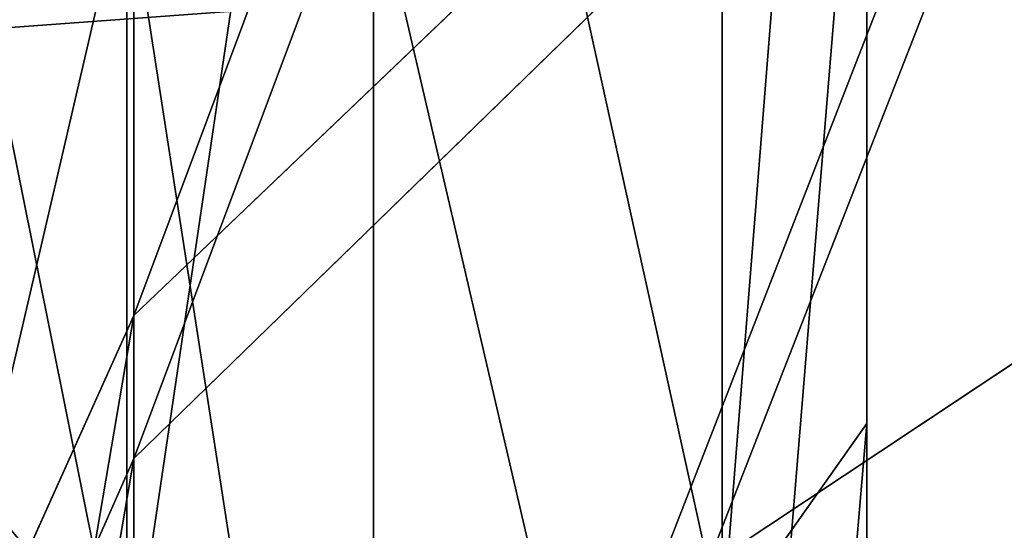
# Model space of a CAD drawing. Units: centimetres. Extents: x -624 to 290, y -260 to 1175.
# Drawn here: x 68 to 69, y -17 to -17 of the extents above; entities that cross this region are included whole.
import ezdxf

# ---------------------------------------------------------------- set-up
doc = ezdxf.new("R2010")
doc.units = ezdxf.units.CM
doc.header["$LTSCALE"] = 2.54

# ---------------------------------------------------------------- blocks, each defined once
blk = doc.blocks.new('3DGeom~891_Defintion')
at = {"color": 18, "true_color": 0x000000}
mesh = blk.add_polyface(dxfattribs=at)
corners = [(3699.032579189474, 2845.823689377669, 24.81050410071979), (3725.980153325821, 3469.522229138698, 24.81050410072051), (3724.477177974297, 3481.80901566687, 24.81050410072065), (3833.703656443814, 2842.320854727644, 24.81050410072109), (3731.311796947361, 3458.350473848688, 24.81050410072022), (3739.918290273015, 3449.453638613539, 24.81050410072109), (3750.907164665876, 3443.755000846635, 24.81050410071964), (3816.53922442423, 3435.087629378669, 24.81050410071993), (3882.171284182582, 3443.755000846636, 24.8105041007208), (4024.361921128563, 2871.811754979499, 24.81050410072094), (3893.140194488286, 3449.47310976027, 24.81050410071993), (3901.732146071445, 3458.372163227324, 24.81050410072109), (3907.061817931291, 3469.535045589712, 24.8105041007208), (3908.580074435945, 3481.811480368988, 24.81050410072109), (4576.463329065387, 2842.320854727644, 24.81050410072123), (4504.415156753598, 4735.463234455759, 24.81050410072094), (4385.804817910427, 2871.811754979499, 24.8105041007208), (4505.918132105124, 4723.176201457377, 24.81050410072094), (4511.249775726663, 4712.004692637578, 24.81050410071935), (4519.856515522531, 4703.107610932217, 24.81050410072109), (4530.845143445181, 4697.409219635524, 24.81050410072109), (4596.477203203532, 4688.741848167557, 24.81050410072051), (4711.134652789942, 2845.823689377668, 24.81050410071993), (4662.109262961887, 4697.409219635525, 24.81050410072137), (4673.07817326759, 4703.127328549162, 24.81050410072051), (4681.670124850747, 4712.026382016214, 24.81050410072094), (4686.999796710594, 4723.18901790839, 24.81050410072065), (4688.518053215248, 4735.465699157878, 24.81050410071964), (3380.830169894635, 4152.69131983343, 24.81050410072037), (3385.672816615976, 4660.102502497452, 24.81050410071921), (3352.250470015782, 4406.693168360019, 24.81050410071964), (3418.965026944338, 3910.271353029281, 24.81050410072008), (3439.247307143125, 4917.462754129956, 24.81050410071935), (3362.715595208581, 3168.529355912205, 24.81050410072065), (3378.550566905747, 3538.384034552407, 24.81050410071935), (3359.558804735916, 3353.930657449587, 24.81050410072094), (3392.564370207963, 3048.410372902638, 24.81050410072051), (3464.761410527675, 2947.876159392482, 24.8105041007195), (3462.420436456051, 5163.742690921017, 24.81050410072094), (3462.835985233136, 5382.320854727644, 24.81050410072051), (3752.372923015419, 3552.077919519714, 24.8105041007208), (4532.310655324512, 4805.731891838392, 24.81050410072051), (4947.331000276064, 5382.320854727646, 24.81050410071979), (3726.958640066646, 3493.936335968009, 24.81050410072123), (3569.04739360177, 2881.213114738191, 24.81050410072008), (3791.348982897978, 3602.14957539684, 24.81050410072123), (3803.049909732712, 3609.322597970696, 24.81050410072094), (3816.544646768888, 3611.824517090624, 24.8105041007208), (3830.039137334852, 3609.322597970696, 24.81050410072051), (3841.740310639802, 3602.149575396841, 24.81050410071935), (3880.716124052146, 3552.077919519714, 24.81050410072037), (3906.130653471131, 3493.93633596801, 24.81050410071935), (4506.896618845947, 4747.5905547569, 24.81050410072123), (4205.083492754601, 2889.111252675149, 24.81050410072065), (4571.286961677279, 4855.803794185733, 24.81050410071935), (4582.987888512014, 4862.976570289375, 24.81050410072065), (4596.482625548191, 4865.478735879513, 24.81050410072109), (4609.977362584367, 4862.976570289376, 24.81050410072051), (4621.678289419102, 4855.803794185731, 24.81050410072022), (4660.65410283145, 4805.731891838392, 24.81050410072094), (4686.068632250434, 4747.5905547569, 24.81050410072051), (4841.119591907432, 2881.213114738192, 24.81050410072051), (4945.405574981528, 2947.876159392481, 24.81050410072037), (4947.746549053155, 5163.742690921021, 24.8105041007195), (5017.602615301243, 3048.41037290264, 24.81050410072022), (4991.202205035076, 3910.271353029281, 24.81050410071964), (4970.919678366078, 4917.462754129952, 24.81050410072109), (5031.616418603456, 3538.384034552407, 24.81050410072022), (5047.451636770835, 3168.529355912205, 24.81050410072022), (5050.608427243498, 3353.930657449587, 24.8105041007195), (5024.494415363441, 4660.102502497452, 24.81050410071906), (5029.337062084778, 4152.691319833429, 24.81050410072008), (5057.916761963633, 4406.693168360018, 24.8105041007208)]
mesh.append_faces([[corners[k] for k in face] for face in [(28, 29, 30), (33, 34, 35), (67, 68, 69), (70, 71, 72)]], dxfattribs={"vtx0": -1, "color": 18})
mesh.append_faces([[corners[k] for k in face] for face in [(1, 3, 4), (4, 3, 5), (5, 3, 6), (6, 3, 7), (7, 3, 8), (8, 9, 10), (10, 9, 11), (11, 9, 12), (12, 9, 13), (14, 15, 16), (15, 14, 17), (17, 14, 18), (18, 14, 19), (19, 14, 20), (20, 14, 21), (21, 22, 23), (23, 22, 24), (24, 22, 25), (25, 22, 26), (26, 22, 27), (29, 31, 32), (34, 36, 31), (32, 37, 38), (38, 37, 39), (39, 41, 42), (40, 37, 43), (43, 44, 2), (41, 13, 52), (52, 9, 15), (42, 62, 63), (63, 65, 66), (65, 64, 67)]], dxfattribs={"vtx0": -1, "vtx1": -1, "color": 18})
mesh.append_faces([[corners[k] for k in face] for face in [(31, 37, 32), (39, 37, 40), (39, 40, 41), (52, 13, 9), (42, 27, 22), (63, 64, 65)]], dxfattribs={"vtx0": -1, "vtx1": -1, "vtx2": -1, "color": 18})
mesh.append_faces([[corners[k] for k in face] for face in [(0, 1, 2), (1, 0, 3), (8, 3, 9), (21, 14, 22), (29, 28, 31), (34, 33, 36), (31, 36, 37), (43, 37, 44), (2, 44, 0), (41, 40, 45), (41, 45, 46), (41, 46, 47), (41, 47, 48), (41, 48, 49), (41, 49, 50), (41, 50, 51), (41, 51, 13), (15, 9, 53), (15, 53, 16), (42, 41, 54), (42, 54, 55), (42, 55, 56), (42, 56, 57), (42, 57, 58), (42, 58, 59), (42, 59, 60), (42, 60, 27), (42, 22, 61), (42, 61, 62), (63, 62, 64), (67, 64, 68), (65, 70, 66), (70, 65, 71)]], dxfattribs={"vtx0": -1, "vtx2": -1, "color": 18})
mesh = blk.add_polyface(dxfattribs=at)
corners = [(5024.494415363441, 4660.102502497453), (4991.202205035076, 3910.271353029281), (4970.919678366076, 4917.462754129953), (5029.337062084781, 4152.691319833429), (5057.91676196363, 4406.693168360018), (3378.550566905747, 3538.384034552408), (3362.715595208582, 3168.529355912206), (3359.558804735916, 3353.930657449588), (3392.564370207963, 3048.410372902638), (3418.965026944338, 3910.271353029282), (3464.761410527675, 2947.876159392481), (3439.247307143121, 4917.462754129956), (3462.42043645605, 5163.742690921019), (3462.835985233134, 5382.320854727644), (3752.37292301542, 3552.077919519714), (4532.31065532451, 4805.731891838392), (4947.331000276065, 5382.320854727646), (3726.958640066644, 3493.936335968009), (3569.047393601767, 2881.213114738191), (3724.477177974296, 3481.809015666869), (3699.032579189472, 2845.82368937767), (3791.348982897976, 3602.14957539684), (3803.049909732712, 3609.322597970696), (3816.544646768886, 3611.824517090624), (3830.039137334852, 3609.322597970696), (3841.7403106398, 3602.149575396841), (3880.716124052146, 3552.077919519714), (3906.130653471131, 3493.93633596801), (3908.580074435945, 3481.811480368988), (4506.896618845947, 4747.5905547569), (4024.361921128563, 2871.811754979499), (4504.415156753598, 4735.463234455759), (4205.083492754601, 2889.111252675149), (4385.804817910428, 2871.811754979499), (4571.286961677279, 4855.803794185733), (4582.987888512013, 4862.976570289376), (4596.482625548189, 4865.478735879512), (4609.977362584367, 4862.976570289377), (4621.678289419102, 4855.80379418573), (4660.654102831449, 4805.731891838391), (4686.068632250434, 4747.590554756899), (4688.518053215247, 4735.465699157878), (4711.13465278994, 2845.823689377669), (4841.119591907431, 2881.213114738192), (4945.405574981527, 2947.876159392482), (4947.746549053152, 5163.742690921021), (5017.60261530124, 3048.41037290264), (5031.616418603455, 3538.384034552408), (5047.451636770833, 3168.529355912204), (5050.608427243496, 3353.930657449588), (4576.463329065388, 2842.320854727644), (4505.918132105122, 4723.176201457377), (4511.249775726663, 4712.004692637576), (4519.856515522529, 4703.107610932217), (4530.84514344518, 4697.409219635524), (4596.477203203531, 4688.741848167556), (4662.109262961883, 4697.409219635524), (4673.078173267587, 4703.12732854916), (4681.670124850747, 4712.026382016214), (4686.999796710594, 4723.189017908392), (3725.980153325818, 3469.522229138699), (3833.703656443814, 2842.320854727645), (3731.311796947361, 3458.350473848688), (3739.918290273014, 3449.453638613539), (3750.907164665876, 3443.755000846635), (3816.539224424228, 3435.087629378669), (3882.17128418258, 3443.755000846636), (3893.140194488286, 3449.473109760268), (3901.732146071444, 3458.372163227324), (3907.061817931288, 3469.535045589714), (3385.672816615974, 4660.102502497453), (3380.830169894634, 4152.69131983343), (3352.250470015784, 4406.693168360018)]
mesh.append_faces([[corners[k] for k in face] for face in [(3, 0, 4), (5, 6, 7), (48, 47, 49), (70, 71, 72)]], dxfattribs={"vtx0": -1, "color": 18})
mesh.append_faces([[corners[k] for k in face] for face in [(0, 1, 2), (1, 0, 3), (6, 5, 8), (8, 9, 10), (10, 17, 18), (18, 19, 20), (14, 15, 21), (21, 15, 22), (22, 15, 23), (23, 15, 24), (24, 15, 25), (25, 15, 26), (26, 15, 27), (27, 15, 28), (30, 31, 32), (32, 31, 33), (15, 16, 34), (34, 16, 35), (35, 16, 36), (36, 16, 37), (37, 16, 38), (38, 16, 39), (39, 16, 40), (40, 16, 41), (42, 16, 43), (43, 16, 44), (44, 45, 46), (46, 47, 48), (50, 55, 42), (20, 60, 61), (60, 20, 19), (61, 66, 30), (71, 70, 9)]], dxfattribs={"vtx0": -1, "vtx1": -1, "color": 18})
mesh.append_faces([[corners[k] for k in face] for face in [(10, 9, 11), (10, 13, 14), (14, 13, 15), (28, 29, 30), (41, 16, 42), (46, 45, 1)]], dxfattribs={"vtx0": -1, "vtx1": -1, "vtx2": -1, "color": 18})
mesh.append_faces([[corners[k] for k in face] for face in [(8, 5, 9), (10, 11, 12), (10, 12, 13), (15, 13, 16), (10, 14, 17), (18, 17, 19), (28, 15, 29), (30, 29, 31), (44, 16, 45), (1, 45, 2), (46, 1, 47), (31, 50, 33), (50, 31, 51), (50, 51, 52), (50, 52, 53), (50, 53, 54), (50, 54, 55), (42, 55, 56), (42, 56, 57), (42, 57, 58), (42, 58, 59), (42, 59, 41), (61, 60, 62), (61, 62, 63), (61, 63, 64), (61, 64, 65), (61, 65, 66), (30, 66, 67), (30, 67, 68), (30, 68, 69), (30, 69, 28), (9, 70, 11)]], dxfattribs={"vtx0": -1, "vtx2": -1, "color": 18})
blk = doc.blocks.new('Grupuj#2')
at = {"color": 1, "true_color": 0xff0000}
mesh = blk.add_polyface(dxfattribs=at)
corners = [(376.3056352914402, 2046.987637963118), (457.8055996364135, 480.0963969242791), (375.4257813428782, 2038.286185809923), (376.4087905819601, 2047.186060198413), (380.4998080447753, 2055.079867106426), (380.5580604441272, 2055.130231160035), (387.3760183516006, 2060.959111870182), (387.426989201041, 2061.003407965521), (395.8565968239295, 2063.860202717073), (1511.996840239836, 2166.622896336298), (464.6029232008731, 444.0135858905068), (484.5750010369053, 411.9210648162672), (514.9342098324463, 389.4019614980614), (550.3844356130804, 379.6856433248963), (1090.154808782951, 329.1601820286762), (1645.331731487922, 311.7429021077771), (1556.291721988692, 2162.117437323931), (1597.314760640643, 2141.598636448038), (1628.212804130227, 2107.699987596006), (1644.85357287842, 2064.956682775706), (1646.922746647067, 2036.006453889466), (1647.161871180572, 2033.973693422237), (2200.508647196127, 329.1601820286433), (1648.033183009707, 2032.121747007669), (1649.448230877302, 2030.642378782458), (1651.258909623832, 2029.689102538896), (1653.279539726344, 2029.359612405065), (2893.833558668433, 2029.359612405065), (2740.277806774805, 379.6856433249014), (2775.731673330361, 389.4037818855323), (2806.073933427992, 411.913120413806), (2806.092095717592, 411.9265259787118), (2826.064173553719, 444.0239014195365), (2832.857859628138, 480.1058016556121), (2915.425781342885, 2004.907560981273), (2900.948852277621, 2028.063506719511), (2907.377241499097, 2024.430003109907), (2907.4367074901, 2024.396022543619), (2912.333549810617, 2018.778913576941), (2915.081073990628, 2011.851713877126)]
mesh.append_faces([[corners[k] for k in face] for face in [(0, 1, 2), (34, 38, 39)]], dxfattribs={"vtx0": -1, "color": 1})
mesh.append_faces([[corners[k] for k in face] for face in [(1, 9, 10), (10, 9, 11), (11, 9, 12), (12, 9, 13), (13, 9, 14), (14, 9, 15), (15, 21, 22), (22, 27, 28), (28, 27, 29), (29, 27, 30), (30, 27, 31), (31, 27, 32), (32, 27, 33), (33, 27, 34)]], dxfattribs={"vtx0": -1, "vtx1": -1, "color": 1})
mesh.append_faces([[corners[k] for k in face] for face in [(1, 0, 3), (1, 3, 4), (1, 4, 5), (1, 5, 6), (1, 6, 7), (1, 7, 8), (1, 8, 9), (15, 9, 16), (15, 16, 17), (15, 17, 18), (15, 18, 19), (15, 19, 20), (15, 20, 21), (22, 21, 23), (22, 23, 24), (22, 24, 25), (22, 25, 26), (22, 26, 27), (34, 27, 35), (34, 35, 36), (34, 36, 37), (34, 37, 38)]], dxfattribs={"vtx0": -1, "vtx2": -1, "color": 1})
mesh = blk.add_polyface(dxfattribs=at)
corners = [(457.8055996364135, 480.0963969242791, 31.2), (376.3056352914402, 2046.987637963118, 31.2), (375.4257813428782, 2038.286185809923, 31.2), (376.4087905819601, 2047.186060198413, 31.2), (380.4998080447753, 2055.079867106426, 31.2), (380.5580604441272, 2055.130231160035, 31.2), (387.3760183516006, 2060.959111870182, 31.2), (387.426989201041, 2061.003407965521, 31.2), (395.8565968239295, 2063.860202717073, 31.2), (1511.996840239836, 2166.622896336298, 31.2), (464.6029232008731, 444.0135858905068, 31.2), (484.5750010369053, 411.9210648162672, 31.2), (514.9342098324463, 389.4019614980614, 31.2), (550.3844356130804, 379.6856433248963, 31.2), (1090.154808782951, 329.1601820286762, 31.2), (1645.331731487922, 311.7429021077771, 31.2), (1556.291721988692, 2162.117437323931, 31.2), (1597.314760640643, 2141.598636448038, 31.19999999999596), (1628.212804130227, 2107.699987596006, 31.19999999999884), (1644.85357287842, 2064.956682775706, 31.2), (1646.922746647067, 2036.006453889466, 31.2), (1647.161871180572, 2033.973693422237, 31.2), (2200.508647196127, 329.1601820286433, 31.2), (1648.033183009707, 2032.121747007669, 31.2), (1649.448230877302, 2030.642378782458, 31.2), (1651.258909623832, 2029.689102538896, 31.2), (1653.279539726344, 2029.359612405065, 31.2), (2893.833558668433, 2029.359612405065, 31.2), (2740.277806774805, 379.6856433249014, 31.2), (2775.731673330361, 389.4037818855323, 31.2), (2806.073933427992, 411.913120413806, 31.2), (2806.092095717592, 411.9265259787118, 31.2), (2826.064173553719, 444.0239014195365, 31.2), (2832.857859628138, 480.1058016556121, 31.2), (2915.425781342885, 2004.907560981273, 31.2), (2900.948852277621, 2028.063506719511, 31.2), (2907.377241499097, 2024.430003109907, 31.2), (2907.4367074901, 2024.396022543619, 31.2), (2912.333549810617, 2018.778913576941, 31.2), (2915.081073990628, 2011.851713877126, 31.2)]
mesh.append_faces([[corners[k] for k in face] for face in [(0, 1, 2), (38, 34, 39)]], dxfattribs={"vtx0": -1, "color": 1})
mesh.append_faces([[corners[k] for k in face] for face in [(1, 0, 3), (3, 0, 4), (4, 0, 5), (5, 0, 6), (6, 0, 7), (7, 0, 8), (8, 0, 9), (9, 15, 16), (16, 15, 17), (17, 15, 18), (18, 15, 19), (19, 15, 20), (20, 15, 21), (21, 22, 23), (23, 22, 24), (24, 22, 25), (25, 22, 26), (26, 22, 27), (27, 34, 35), (35, 34, 36), (36, 34, 37), (37, 34, 38)]], dxfattribs={"vtx0": -1, "vtx1": -1, "color": 1})
mesh.append_faces([[corners[k] for k in face] for face in [(9, 0, 10), (9, 10, 11), (9, 11, 12), (9, 12, 13), (9, 13, 14), (9, 14, 15), (21, 15, 22), (27, 22, 28), (27, 28, 29), (27, 29, 30), (27, 30, 31), (27, 31, 32), (27, 32, 33), (27, 33, 34)]], dxfattribs={"vtx0": -1, "vtx2": -1, "color": 1})
blk = doc.blocks.new('3DGeom~1342_Defintion')
at = {"color": 0}
blk.add_blockref('Grupuj#2', (12198.61918173142, 4586.452153796025, -0.6589657831055853), dxfattribs=at)
blk = doc.blocks.new('3DGeom~1094_Defintion')
at = {"color": 0}
for p, q in [((-106.7175265086047, 916.8392998883817, 184.8009537496908), (-106.7175265086232, 863.957783826938, 264.505786164797)), ((-106.7175265086047, 916.8392998883817, 184.8009537496908), (-106.7175265086232, 863.957783826938, 264.505786164797)), ((106.7175265086509, 916.839299888377, 184.80095374967), (106.7175265086324, 863.9577838269282, 264.5057861647992)), ((106.7175265086509, 916.839299888377, 184.80095374967), (106.7175265086324, 863.9577838269282, 264.5057861647992))]:
    blk.add_line(p, q, dxfattribs=at)
at = {"color": 253, "true_color": 0xa8a8a8}
mesh = blk.add_polyface(dxfattribs=at)
corners = [(-121.2449337573446, 955.2394860569411, 341.8513269163287), (-128.7260257601111, 968.6144969013986, 211.0116526109564), (-128.7260257601018, 908.2327461464981, 302.0211689045069), (-121.2449337573446, 1023.584390586877, 238.8396004983232)]
mesh.append_faces([[corners[k] for k in face] for face in [(0, 1, 2), (1, 0, 3)]], dxfattribs={"vtx0": -1, "color": 253})
mesh = blk.add_polyface(dxfattribs=at)
corners = [(128.7260257601111, 968.6144969013853, 211.0116526109541), (121.2449337573631, 955.2394860569458, 341.8513269163172), (128.726025760148, 908.2327461464884, 302.0211689044977), (121.2449337573631, 1023.584390586882, 238.8396004983116)]
mesh.append_faces([[corners[k] for k in face] for face in [(0, 1, 2), (1, 0, 3)]], dxfattribs={"vtx0": -1, "color": 253})
mesh = blk.add_polyface(dxfattribs=at)
corners = [(-128.7260257601018, 908.2327461464981, 302.0211689045069), (-106.7175265086047, 916.8392998883817, 184.8009537496908), (-106.7175265086232, 863.957783826938, 264.505786164797), (-128.7260257601111, 968.6144969013986, 211.0116526109564)]
mesh.append_faces([[corners[k] for k in face] for face in [(0, 1, 2), (1, 0, 3)]], dxfattribs={"vtx0": -1, "color": 253})
mesh = blk.add_polyface(dxfattribs=at)
corners = [(106.7175265086509, 916.839299888377, 184.80095374967), (128.726025760148, 908.2327461464884, 302.0211689044977), (106.7175265086324, 863.9577838269282, 264.5057861647992), (128.7260257601111, 968.6144969013853, 211.0116526109541)]
mesh.append_faces([[corners[k] for k in face] for face in [(0, 1, 2), (1, 0, 3)]], dxfattribs={"vtx0": -1, "color": 253})
mesh = blk.add_polyface(dxfattribs=at)
corners = [(-106.7175265086232, 863.957783826938, 264.505786164797), (-60.26133809136642, 880.119867658783, 166.2120777864724), (-60.26133809136642, 832.557655684311, 237.8995016729579), (-106.7175265086047, 916.8392998883817, 184.8009537496908)]
mesh.append_faces([[corners[k] for k in face] for face in [(0, 1, 2), (1, 0, 3)]], dxfattribs={"vtx0": -1, "color": 253})
mesh = blk.add_polyface(dxfattribs=at)
corners = [(60.2613380913849, 880.1198676587825, 166.2120777864655), (106.7175265086324, 863.9577838269282, 264.5057861647992), (60.26133809139414, 832.5576556843047, 237.8995016729394), (106.7175265086509, 916.839299888377, 184.80095374967)]
mesh.append_faces([[corners[k] for k in face] for face in [(0, 1, 2), (1, 0, 3)]], dxfattribs={"vtx0": -1, "color": 253})
mesh = blk.add_polyface(dxfattribs=at)
corners = [(-128.7260257601111, 828.3706738712757, 376.5245725261139), (-106.7175265086232, 863.957783826938, 264.505786164797), (-106.7175265086232, 794.0158392994018, 329.754790862217), (-128.7260257601018, 908.2327461464981, 302.0211689045069)]
mesh.append_faces([[corners[k] for k in face] for face in [(0, 1, 2), (1, 0, 3)]], dxfattribs={"vtx0": -1, "color": 253})
mesh = blk.add_polyface(dxfattribs=at)
corners = [(106.7175265086324, 863.9577838269282, 264.5057861647992), (128.7260257601296, 828.3706738712659, 376.5245725260931), (106.7175265086324, 794.0158392993972, 329.7547908622239), (128.726025760148, 908.2327461464884, 302.0211689044977)]
mesh.append_faces([[corners[k] for k in face] for face in [(0, 1, 2), (1, 0, 3)]], dxfattribs={"vtx0": -1, "color": 253})
blk = doc.blocks.new('Group295')
at = {"color": 7, "true_color": 0xebebeb, "extrusion": (-0.99846772003461, -0.05533725733072951, -2.128262047175668e-14), "xscale": 0.003624544368954155, "yscale": 0.003624544368954157, "zscale": 0.003624544368954157, "rotation": 89.99999999990257}
blk.add_blockref('3DGeom~1094_Defintion', (1195.257347603787, 244.1153015574881, -624.4810576168745), dxfattribs=at)
blk = doc.blocks.new('3DGeom~1234_Defintion')
at = {"color": 254, "true_color": 0xe2e2e2}
for p, q in [((369.5451014125831, -111.6707068931974, -277.0909007123079), (250.4471449036531, -68.24432897120332, -277.0909007123125)), ((250.4471449036531, -68.24432897120332, -277.0909007123125), (369.5451014125831, -111.6707068931974, -277.0909007123079)), ((272.9955952070823, -85.4222299079975, -277.0909007122987), (442.1343792045572, -159.3809284729806, -277.0909007122895)), ((442.1343792045572, -159.3809284729806, -277.0909007122895), (272.9955952070823, -85.4222299079975, -277.0909007122987)), ((481.4263814900428, -171.2756521314345, -277.0909007122987), (369.5451014125831, -111.6707068931974, -277.0909007123079)), ((369.5451014125831, -111.6707068931974, -277.0909007123079), (481.4263814900428, -171.2756521314345, -277.0909007122987)), ((-896.9665280245719, -917.7073837673186, -277.0909007122895), (-873.3934525845323, -734.6168379252075, -277.0909007122987)), ((-873.3934525845323, -734.6168379252075, -277.0909007122987), (-896.9665280245719, -917.7073837673186, -277.0909007122895)), ((-929.981257435456, -910.0308057319309, -286.7525824244486), (-916.7047552605128, -780.6826347768994, -286.7525824244532)), ((-929.981257435456, -910.0308057319309, -286.7525824244486), (-916.7047552605128, -780.6826347768994, -286.7525824244532)), ((-893.7244828498641, -784.679754208253, -277.0909007123079), (-906.668086308663, -910.7853884437716, -277.0909007123079)), ((-906.668086308663, -910.7853884437716, -277.0909007123079), (-893.7244828498641, -784.679754208253, -277.0909007123079))]:
    blk.add_line(p, q, dxfattribs=at)
at = {"color": 0}
for p, q in [((498.9327802809472, -143.3173058361933, -326.5714285714075), (382.9831067760127, -81.54491684136876, -326.5714285713982)), ((382.9831067760219, -81.54491684136876, -310.0779192850563), (498.9327802809472, -143.3173058361887, -310.0779192850471)), ((382.9831067760219, -81.54491684136876, -310.0779192850563), (498.9327802809472, -143.3173058361887, -310.0779192850471)), ((498.9327802809472, -143.3173058361933, -326.5714285714075), (382.9831067760127, -81.54491684136876, -326.5714285713982)), ((379.0471846723368, -90.36855307064438, -286.7525824244671), (369.5451014125831, -111.6707068931974, -277.0909007123079)), ((379.0471846723368, -90.36855307064438, -286.7525824244671), (369.5451014125831, -111.6707068931974, -277.0909007123079)), ((379.0471846723368, -90.36855307064438, -286.7525824244671), (493.8052614162135, -151.5061196360144, -286.7525824244393)), ((379.0471846723368, -90.36855307064438, -286.7525824244671), (493.8052614162135, -151.5061196360144, -286.7525824244393)), ((237.622495286536, -196.17003071672, -326.0963812433152), (271.190366205744, -91.07414259057187, -359.5584471441928)), ((237.622495286536, -196.17003071672, -326.0963812433152), (271.190366205744, -91.07414259057187, -359.5584471441928)), ((237.622495286536, -196.17003071672, -326.0963812433152), (80.34110826419906, -163.2862519128478, -326.0963812433106)), ((237.622495286536, -196.17003071672, -326.0963812433152), (80.34110826419906, -163.2862519128478, -326.0963812433106)), ((237.622495286536, -196.17003071672, -326.0963812433152), (208.9426994711703, -285.9620554990948, -259.7147920150977)), ((237.622495286536, -196.17003071672, -326.0963812433152), (208.9426994711703, -285.9620554990948, -259.7147920150977)), ((384.8453242526695, -260.545594892585, -326.0963812432967), (237.622495286536, -196.17003071672, -326.0963812433152)), ((384.8453242526695, -260.545594892585, -326.0963812432967), (237.622495286536, -196.17003071672, -326.0963812433152)), ((-707.5255920187741, -609.4514060068178, -326.0963812433152), (-760.2244787375561, -761.2459702760628, -326.0963812433059)), ((-707.5255920187741, -609.4514060068178, -326.0963812433152), (-760.2244787375561, -761.2459702760628, -326.0963812433059)), ((-760.2244787375561, -761.2459702760628, -326.0963812433059), (-867.6179855081228, -735.9758364123595, -359.5584471441974)), ((-760.2244787375561, -761.2459702760628, -326.0963812433059), (-867.6179855081228, -735.9758364123595, -359.5584471441974)), ((-760.2244787375561, -761.2459702760628, -326.0963812433059), (-780.7430947873507, -920.6127207537013, -326.0963812432875)), ((-760.2244787375561, -761.2459702760628, -326.0963812433059), (-780.7430947873507, -920.6127207537013, -326.0963812432875)), ((-760.2244787375561, -761.2459702760628, -326.0963812433059), (-668.4694083513358, -782.8363383202267, -259.7147920151162)), ((-760.2244787375561, -761.2459702760628, -326.0963812433059), (-668.4694083513358, -782.8363383202267, -259.7147920151162)), ((-926.2235203219323, -779.0269890026632, -326.5714285714167), (-939.6378393703181, -909.7183061250248, -326.5714285714259)), ((-939.6378393703181, -909.7183061250248, -310.0779192850333), (-926.2235203219323, -779.0269890026632, -310.0779192850471)), ((-939.6378393703181, -909.7183061250248, -310.0779192850333), (-926.2235203219323, -779.0269890026632, -310.0779192850471)), ((-926.2235203219323, -779.0269890026632, -326.5714285714167), (-939.6378393703181, -909.7183061250248, -326.5714285714259))]:
    blk.add_line(p, q, dxfattribs=at)
at = {"color": 254, "true_color": 0xe2e2e2}
mesh = blk.add_polyface(dxfattribs=at)
corners = [(-879.5307580772258, -1162.241951316757, -277.0909007123079), (-896.9665280245719, -917.7073837673186, -277.0909007122895), (-901.9058773953413, -1037.464041030454, -277.0909007123079), (-882.5710241113503, -1101.747041176082, -277.0909007122987), (-830.8163335112005, -1278.945378051666, -277.0909007122987), (-839.9797731249827, -1282.682347397356, -277.0909007122987), (839.9797731249827, -1282.682347397366, -277.0909007123172), (882.5710241113503, -1101.747041176078, -277.0909007122987), (830.8163335112375, -1278.945378051666, -277.0909007123033), (879.530758077235, -1162.241951316757, -277.0909007123079), (901.9058773953876, -1037.464041030458, -277.0909007122756), (896.9665280245903, -917.7073837673232, -277.0909007123172), (-893.7244828498641, -784.679754208253, -277.0909007123079), (-906.668086308663, -910.7853884437716, -277.0909007123079), (-873.3934525845323, -734.6168379252075, -277.0909007122987), (-863.3277210463739, -661.609777774349, -277.0909007123079), (-812.8496951793261, -560.2257134051916, -277.0909007122802), (-816.0714641309969, -543.9789288871195, -277.0909007123079), (-752.8785260235676, -434.0843500070021, -277.0909007122987), (-717.8979860693199, -401.9159071348186, -277.090900712271), (-674.9830528318652, -334.0720642898135, -277.0909007123172), (-592.5576256450457, -266.3887108221651, -277.0909007123033), (-583.906129941011, -245.8951635571894, -277.0909007123172), (-442.1343792045479, -159.3809284729806, -277.0909007122895), (-481.426381490015, -171.2756521314345, -277.0909007123033), (-369.5451014125553, -111.6707068931974, -277.0909007122895), (-272.9955952070731, -85.4222299079975, -277.0909007123079), (-250.4471449036346, -68.24432897120332, -277.0909007123125), (-92.30089248519762, -47.64329852323696, -277.0909007122895), (-126.4583483514044, -41.8445867540326, -277.0909007123079), (1.84809323400259e-11, -32.98701473256315, -277.0909007123125), (92.30089248522535, -47.64329852324158, -277.0909007122941), (126.4583483514229, -41.84458675402337, -277.0909007122987), (272.9955952070823, -85.4222299079975, -277.0909007122987), (250.4471449036531, -68.24432897120332, -277.0909007123125), (369.5451014125831, -111.6707068931974, -277.0909007123079), (442.1343792045572, -159.3809284729806, -277.0909007122895), (481.4263814900428, -171.2756521314345, -277.0909007122987), (592.5576256451012, -266.3887108221697, -277.0909007123079), (583.906129941011, -245.8951635571894, -277.0909007122987), (674.9830528318929, -334.0720642898135, -277.0909007123172), (717.8979860693385, -401.9159071348094, -277.0909007123357), (752.8785260235768, -434.0843500069928, -277.0909007123264), (812.8496951793353, -560.225713405201, -277.0909007123079), (816.0714641310246, -543.9789288871287, -277.0909007122987), (873.3934525845508, -734.616837925203, -277.0909007123079), (863.3277210464016, -661.6097777743537, -277.0909007122895), (893.7244828498733, -784.6797542082577, -277.0909007123172), (906.6680863087183, -910.7853884437624, -277.0909007123172)]
mesh.append_faces([[corners[k] for k in face] for face in [(4, 0, 5), (6, 7, 8), (2, 12, 13)]], dxfattribs={"vtx0": -1, "color": 254})
mesh.append_faces([[corners[k] for k in face] for face in [(0, 1, 2), (1, 0, 3), (3, 0, 4), (7, 10, 11), (12, 14, 15), (15, 16, 17), (17, 16, 18), (18, 19, 20), (20, 21, 22), (22, 23, 24), (24, 23, 25), (25, 26, 27), (27, 28, 29), (29, 28, 30), (30, 31, 32), (32, 33, 34), (34, 33, 35), (35, 36, 37), (37, 38, 39), (39, 38, 40), (40, 41, 42), (42, 43, 44), (44, 45, 46), (46, 45, 47), (47, 11, 48), (48, 11, 10)]], dxfattribs={"vtx0": -1, "vtx1": -1, "color": 254})
mesh.append_faces([[corners[k] for k in face] for face in [(12, 2, 1)]], dxfattribs={"vtx0": -1, "vtx1": -1, "vtx2": -1, "color": 254})
mesh.append_faces([[corners[k] for k in face] for face in [(7, 6, 9), (7, 9, 10), (12, 1, 14), (15, 14, 16), (18, 16, 19), (20, 19, 21), (22, 21, 23), (25, 23, 26), (27, 26, 28), (30, 28, 31), (32, 31, 33), (35, 33, 36), (37, 36, 38), (40, 38, 41), (42, 41, 43), (44, 43, 45), (47, 45, 11)]], dxfattribs={"vtx0": -1, "vtx2": -1, "color": 254})
mesh = blk.add_polyface(dxfattribs=at)
corners = [(369.5451014125831, -111.6707068931974, -277.0909007123079), (256.8868886956198, -45.82556201085077, -286.7525824244671), (250.4471449036531, -68.24432897120332, -277.0909007123125), (379.0471846723368, -90.36855307064438, -286.7525824244671)]
mesh.append_faces([[corners[k] for k in face] for face in [(0, 1, 2), (1, 0, 3)]], dxfattribs={"vtx0": -1, "color": 254})
mesh = blk.add_polyface(dxfattribs=at)
corners = [(91.69053977037511, -53.54502348990125, -359.5584471441651), (237.622495286536, -196.17003071672, -326.0963812433152), (80.34110826419906, -163.2862519128478, -326.0963812433106), (271.190366205744, -91.07414259057187, -359.5584471441928)]
mesh.append_faces([[corners[k] for k in face] for face in [(0, 1, 2), (1, 0, 3)]], dxfattribs={"vtx0": -1, "color": 254})
mesh = blk.add_polyface(dxfattribs=at)
corners = [(379.0471846723368, -90.36855307064438, -286.7525824244671), (498.9327802809472, -143.3173058361887, -310.0779192850471), (382.9831067760219, -81.54491684136876, -310.0779192850563), (493.8052614162135, -151.5061196360144, -286.7525824244393)]
mesh.append_faces([[corners[k] for k in face] for face in [(0, 1, 2), (1, 0, 3)]], dxfattribs={"vtx0": -1, "color": 254})
mesh = blk.add_polyface(dxfattribs=at)
corners = [(382.9831067760127, -81.54491684136876, -326.5714285713982), (493.805261416195, -151.5061196360098, -349.896765432006), (379.0471846723275, -90.36855307063513, -349.8967654320152), (498.9327802809472, -143.3173058361933, -326.5714285714075)]
mesh.append_faces([[corners[k] for k in face] for face in [(0, 1, 2), (1, 0, 3)]], dxfattribs={"vtx0": -1, "color": 254})
mesh = blk.add_polyface(dxfattribs=at)
corners = [(382.9831067760127, -81.54491684136876, -326.5714285713982), (498.9327802809472, -143.3173058361887, -310.0779192850471), (498.9327802809472, -143.3173058361933, -326.5714285714075), (382.9831067760219, -81.54491684136876, -310.0779192850563)]
mesh.append_faces([[corners[k] for k in face] for face in [(0, 1, 2), (1, 0, 3)]], dxfattribs={"vtx0": -1, "color": 254})
mesh = blk.add_polyface(dxfattribs=at)
corners = [(396.0744194473794, -240.7165701155414, -245.0012739767213), (272.9955952070823, -85.4222299079975, -277.0909007122987), (244.5558883051569, -174.4626289277106, -245.0012739767166), (442.1343792045572, -159.3809284729806, -277.0909007122895)]
mesh.append_faces([[corners[k] for k in face] for face in [(0, 1, 2), (1, 0, 3)]], dxfattribs={"vtx0": -1, "color": 254})
mesh = blk.add_polyface(dxfattribs=at)
corners = [(481.4263814900428, -171.2756521314345, -277.0909007122987), (379.0471846723368, -90.36855307064438, -286.7525824244671), (369.5451014125831, -111.6707068931974, -277.0909007123079), (493.8052614162135, -151.5061196360144, -286.7525824244393)]
mesh.append_faces([[corners[k] for k in face] for face in [(0, 1, 2), (1, 0, 3)]], dxfattribs={"vtx0": -1, "color": 254})
mesh = blk.add_polyface(dxfattribs=at)
corners = [(271.190366205744, -91.07414259057187, -359.5584471441928), (384.8453242526695, -260.545594892585, -326.0963812432967), (237.622495286536, -196.17003071672, -326.0963812433152), (439.2107014528025, -164.5437617594704, -359.5584471441651)]
mesh.append_faces([[corners[k] for k in face] for face in [(0, 1, 2), (1, 0, 3)]], dxfattribs={"vtx0": -1, "color": 254})
mesh = blk.add_polyface(dxfattribs=at)
corners = [(80.34110826419906, -163.2862519128478, -326.0963812433106), (208.9426994711703, -285.9620554990948, -259.7147920150977), (70.64435790266805, -257.0471937436446, -259.7147920150884), (237.622495286536, -196.17003071672, -326.0963812433152)]
mesh.append_faces([[corners[k] for k in face] for face in [(0, 1, 2), (1, 0, 3)]], dxfattribs={"vtx0": -1, "color": 254})
mesh = blk.add_polyface(dxfattribs=at)
corners = [(237.622495286536, -196.17003071672, -326.0963812433152), (338.3965218367424, -342.567832456768, -259.7147920150746), (208.9426994711703, -285.9620554990948, -259.7147920150977), (384.8453242526695, -260.545594892585, -326.0963812432967)]
mesh.append_faces([[corners[k] for k in face] for face in [(0, 1, 2), (1, 0, 3)]], dxfattribs={"vtx0": -1, "color": 254})
mesh = blk.add_polyface(dxfattribs=at)
corners = [(-807.4745298998105, -562.7378759942875, -359.5584471441836), (-760.2244787375561, -761.2459702760628, -326.0963812433059), (-867.6179855081228, -735.9758364123595, -359.5584471441974), (-707.5255920187741, -609.4514060068178, -326.0963812433152)]
mesh.append_faces([[corners[k] for k in face] for face in [(0, 1, 2), (1, 0, 3)]], dxfattribs={"vtx0": -1, "color": 254})
mesh = blk.add_polyface(dxfattribs=at)
corners = [(-707.5255920187741, -609.4514060068178, -326.0963812433152), (-668.4694083513358, -782.8363383202267, -259.7147920151162), (-760.2244787375561, -761.2459702760628, -326.0963812433059), (-622.1309884646561, -649.3625089685263, -259.7147920151069)]
mesh.append_faces([[corners[k] for k in face] for face in [(0, 1, 2), (1, 0, 3)]], dxfattribs={"vtx0": -1, "color": 254})
mesh = blk.add_polyface(dxfattribs=at)
corners = [(-803.5237385659, -920.0432661023386, -245.0012739767351), (-873.3934525845323, -734.6168379252075, -277.0909007122987), (-896.9665280245719, -917.7073837673186, -277.0909007122895), (-782.4064209490883, -756.026501812099, -245.0012739767259)]
mesh.append_faces([[corners[k] for k in face] for face in [(0, 1, 2), (1, 0, 3)]], dxfattribs={"vtx0": -1, "color": 254})
mesh = blk.add_polyface(dxfattribs=at)
corners = [(-867.6179855081228, -735.9758364123595, -359.5584471441974), (-780.7430947873507, -920.6127207537013, -326.0963812432875), (-891.0351798033248, -917.8556459677762, -359.5584471441744), (-760.2244787375561, -761.2459702760628, -326.0963812433059)]
mesh.append_faces([[corners[k] for k in face] for face in [(0, 1, 2), (1, 0, 3)]], dxfattribs={"vtx0": -1, "color": 254})
mesh = blk.add_polyface(dxfattribs=at)
corners = [(-760.2244787375561, -761.2459702760628, -326.0963812433059), (-686.5114988100697, -922.9683263238315, -259.7147920150977), (-780.7430947873507, -920.6127207537013, -326.0963812432875), (-668.4694083513358, -782.8363383202267, -259.7147920151162)]
mesh.append_faces([[corners[k] for k in face] for face in [(0, 1, 2), (1, 0, 3)]], dxfattribs={"vtx0": -1, "color": 254})
mesh = blk.add_polyface(dxfattribs=at)
corners = [(-926.2235203219323, -779.0269890026632, -310.0779192850471), (-939.6378393703181, -909.7183061250248, -326.5714285714259), (-939.6378393703181, -909.7183061250248, -310.0779192850333), (-926.2235203219323, -779.0269890026632, -326.5714285714167)]
mesh.append_faces([[corners[k] for k in face] for face in [(0, 1, 2), (1, 0, 3)]], dxfattribs={"vtx0": -1, "color": 254})
mesh = blk.add_polyface(dxfattribs=at)
corners = [(-916.7047552605128, -780.6826347768994, -286.7525824244532), (-939.6378393703181, -909.7183061250248, -310.0779192850333), (-929.981257435456, -910.0308057319309, -286.7525824244486), (-926.2235203219323, -779.0269890026632, -310.0779192850471)]
mesh.append_faces([[corners[k] for k in face] for face in [(0, 1, 2), (1, 0, 3)]], dxfattribs={"vtx0": -1, "color": 254})
mesh = blk.add_polyface(dxfattribs=at)
corners = [(-939.6378393703181, -909.7183061250248, -326.5714285714259), (-916.7047552604943, -780.6826347768994, -349.8967654319875), (-929.981257435456, -910.0308057319262, -349.8967654319875), (-926.2235203219323, -779.0269890026632, -326.5714285714167)]
mesh.append_faces([[corners[k] for k in face] for face in [(0, 1, 2), (1, 0, 3)]], dxfattribs={"vtx0": -1, "color": 254})
mesh = blk.add_polyface(dxfattribs=at)
corners = [(-906.668086308663, -910.7853884437716, -277.0909007123079), (-916.7047552605128, -780.6826347768994, -286.7525824244532), (-929.981257435456, -910.0308057319309, -286.7525824244486), (-893.7244828498641, -784.679754208253, -277.0909007123079)]
mesh.append_faces([[corners[k] for k in face] for face in [(0, 1, 2), (1, 0, 3)]], dxfattribs={"vtx0": -1, "color": 254})
blk = doc.blocks.new('Group299')
at = {"color": 7, "true_color": 0xebebeb, "extrusion": (0.9984677200346102, 0.0553372573307294, 2.123301534595612e-14), "xscale": 0.003031496046565648, "yscale": 0.003031496046565648, "zscale": 0.003031496046565647, "rotation": 60.00000000009737}
blk.add_blockref('3DGeom~1234_Defintion', (-1192.892988249843, 244.9153015574919, 624.4810576168745), dxfattribs=at)
blk = doc.blocks.new('Grupuj#1')
at = {"color": 0, "rotation": 356.8277880640356}
for name in ['Group295', 'Group299']:
    blk.add_blockref(name, (-423.6322431376648, 1284.859705995701, -55.00000030597778), dxfattribs=at)
at = {"color": 0, "extrusion": (-3.255439605252991e-09, -0.7880107536057452, -0.6156614753269084), "xscale": 0.04836661139811116, "yscale": 0.04836661139811119, "zscale": 0.04836661139811118, "rotation": 1.72770054691625e-12}
blk.add_blockref('3DGeom~891_Defintion', (-2.593863146600959, -223.5807292861089, -142.2513242337353), dxfattribs=at)
at = {"color": 1, "true_color": 0xff0000, "extrusion": (2.921204991467712e-09, 0.707106781186533, 0.707106781186562), "xscale": 0.03929140060905396, "yscale": 0.03929140060905399, "zscale": 0.03929140060905398, "rotation": 6.304142863267781e-12}
blk.add_blockref('3DGeom~1342_Defintion', (-744.7470161064139, -70.11222841715583, 258.3441209182767), dxfattribs=at)
blk = doc.blocks.new('0201-1-3D')
at = {"color": 0}
blk.add_blockref('Grupuj#1', (-129.3090291757508, -107.8549300648093, 0.3000003059778006), dxfattribs=at)

msp = doc.modelspace()

# ---------------------------------------------------------------- block references
msp.add_blockref('0201-1-3D', (-2.186440691056646, -2.326843415363093, -16.58283046755898))

doc.saveas('drawing.dxf')
